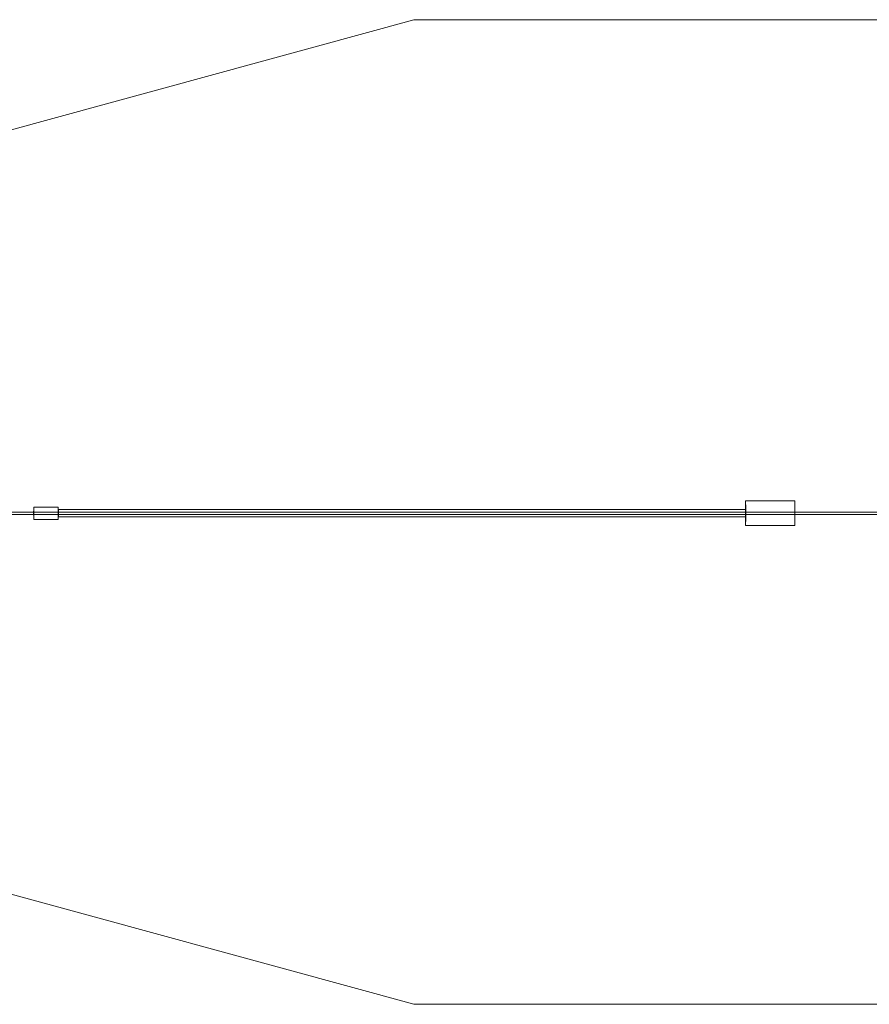
# Model space of a CAD drawing. Units: millimetres. Extents: x -16096 to 423004, y -3372 to 3967.
# Drawn here: x -13861 to -10400, y -72 to 3938 of the extents above; entities that cross this region are included whole.
import ezdxf

# ---------------------------------------------------------------- set-up
doc = ezdxf.new("R2010")
doc.units = ezdxf.units.MM
doc.layers.add('Opvangzone', color=7, linetype='Continuous', true_color=0x00a19a)
doc.layers.add('Toestel 2D', color=7, linetype='Continuous', lineweight=20)

# ---------------------------------------------------------------- blocks, each defined once
blk = doc.blocks.new('WP-209')
at = {"layer": 'Opvangzone', "lineweight": 0}
blk.add_lwpolyline([(16084.8, 2938.3), (16084.8, 1928.3), (16084.8, 928.3), (12415.9, -71.7), (-12255.2, -71.7), (-15915.2, 928.3), (-15915.2, 2938.3), (-15168.5, 3142.3), (-15167.7, 3142.5), (-12255.2, 3938.3), (12415.9, 3938.3), (16084.8, 2938.3)], dxfattribs=at)
at = {"layer": 'Toestel 2D', "lineweight": 0}
for p, q in [((-10904.1, 1960.5), (-10904, 1966.6)), ((-10904.1, 1960.5), (-10904, 1966.6)), ((-10904.1, 1960.5), (-10904, 1966.6)), ((-10904.1, 1960.5), (-10904, 1966.6)), ((-10904, 1966.6), (-10903.9, 1971.6)), ((-10904, 1966.6), (-10903.9, 1971.6)), ((-10904, 1966.6), (-10903.9, 1971.6)), ((-10904, 1966.6), (-10903.9, 1971.6)), ((-10903.9, 1971.6), (-10903.8, 1975.3)), ((-10903.9, 1971.6), (-10903.8, 1975.3)), ((-10903.9, 1971.6), (-10903.8, 1975.3)), ((-10903.9, 1971.6), (-10903.8, 1975.3)), ((-10903.8, 1977.6), (-10903.7, 1978.3)), ((-10903.8, 1977.6), (-10903.7, 1978.3)), ((-10903.8, 1977.6), (-10903.7, 1978.3)), ((-10903.8, 1977.6), (-10903.7, 1978.3)), ((-10903.8, 1975.3), (-10903.8, 1977.6)), ((-10903.8, 1975.3), (-10903.8, 1977.6)), ((-10903.8, 1975.3), (-10903.8, 1977.6)), ((-10903.8, 1975.3), (-10903.8, 1977.6)), ((-10903.7, 1978.3), (-10903.6, 1977.6)), ((-10703.7, 1978.3), (-10903.7, 1978.3)), ((-10903.7, 1978.3), (-10903.6, 1977.6)), ((-10703.7, 1978.3), (-10903.7, 1978.3)), ((-10903.7, 1978.3), (-10903.6, 1977.6)), ((-10703.7, 1978.3), (-10903.7, 1978.3)), ((-10903.7, 1978.3), (-10903.6, 1977.6)), ((-10703.7, 1978.3), (-10903.7, 1978.3)), ((-10903.6, 1977.6), (-10903.5, 1975.3)), ((-10903.6, 1977.6), (-10903.5, 1975.3)), ((-10903.6, 1977.6), (-10903.5, 1975.3)), ((-10903.6, 1977.6), (-10903.5, 1975.3)), ((-10903.5, 1975.3), (-10903.4, 1971.6)), ((-10903.5, 1975.3), (-10903.4, 1971.6)), ((-10903.5, 1975.3), (-10903.4, 1971.6)), ((-10903.5, 1975.3), (-10903.4, 1971.6)), ((-10903.4, 1971.6), (-10903.4, 1966.6)), ((-10903.4, 1971.6), (-10903.4, 1966.6)), ((-10903.4, 1971.6), (-10903.4, 1966.6)), ((-10903.4, 1971.6), (-10903.4, 1966.6)), ((-10903.4, 1966.6), (-10903.3, 1960.5)), ((-10903.4, 1966.6), (-10903.3, 1960.5)), ((-10903.4, 1966.6), (-10903.3, 1960.5)), ((-10903.4, 1966.6), (-10903.3, 1960.5)), ((-10703.6, 1977.6), (-10703.7, 1978.3)), ((-10703.6, 1977.6), (-10703.7, 1978.3)), ((-10703.6, 1977.6), (-10703.7, 1978.3)), ((-10703.6, 1977.6), (-10703.7, 1978.3)), ((-10703.5, 1975.3), (-10703.6, 1977.6)), ((-10703.5, 1975.3), (-10703.6, 1977.6)), ((-10703.5, 1975.3), (-10703.6, 1977.6)), ((-10703.5, 1975.3), (-10703.6, 1977.6)), ((-10703.4, 1971.6), (-10703.5, 1975.3)), ((-10703.4, 1971.6), (-10703.5, 1975.3)), ((-10703.4, 1971.6), (-10703.5, 1975.3)), ((-10703.4, 1971.6), (-10703.5, 1975.3)), ((-10703.4, 1966.6), (-10703.4, 1971.6)), ((-10703.4, 1966.6), (-10703.4, 1971.6)), ((-10703.4, 1966.6), (-10703.4, 1971.6)), ((-10703.4, 1966.6), (-10703.4, 1971.6)), ((-10703.3, 1960.5), (-10703.4, 1966.6)), ((-10703.3, 1960.5), (-10703.4, 1966.6)), ((-10703.3, 1960.5), (-10703.4, 1966.6)), ((-10703.3, 1960.5), (-10703.4, 1966.6)), ((-14805.4, 1933.3), (-13803.3, 1933.3)), ((-14805.4, 1933.3), (-13803.3, 1933.3)), ((-14805.4, 1933.3), (-13803.3, 1933.3)), ((-14805.4, 1933.3), (-13803.3, 1933.3)), ((-13803.8, 1934.8), (-13803.7, 1940.8)), ((-13803.8, 1934.8), (-13803.7, 1940.8)), ((-13803.8, 1934.8), (-13803.7, 1940.8)), ((-13803.8, 1934.8), (-13803.7, 1940.8)), ((-13803.8, 1933.3), (-13803.8, 1934.8)), ((-13803.8, 1933.3), (-13803.8, 1934.8)), ((-13803.8, 1933.3), (-13803.8, 1934.8)), ((-13803.8, 1933.3), (-13803.8, 1934.8)), ((-13803.8, 1928.3), (-13803.8, 1933.3)), ((-13803.8, 1928.3), (-13803.8, 1933.3)), ((-13803.8, 1928.3), (-13803.8, 1933.3)), ((-13803.8, 1928.3), (-13803.8, 1933.3)), ((-13803.8, 1923.3), (-13803.8, 1928.3)), ((-13803.8, 1923.3), (-13803.8, 1928.3)), ((-13803.8, 1923.3), (-13803.8, 1928.3)), ((-13803.8, 1923.3), (-13803.8, 1928.3)), ((-13803.7, 1950), (-13803.6, 1952.5)), ((-13803.7, 1950), (-13803.6, 1952.5)), ((-13803.7, 1950), (-13803.6, 1952.5)), ((-13803.7, 1950), (-13803.6, 1952.5)), ((-13803.7, 1946), (-13803.7, 1950)), ((-13803.7, 1946), (-13803.7, 1950)), ((-13803.7, 1946), (-13803.7, 1950)), ((-13803.7, 1946), (-13803.7, 1950)), ((-13803.7, 1940.8), (-13803.7, 1946)), ((-13803.7, 1940.8), (-13803.7, 1946)), ((-13803.7, 1940.8), (-13803.7, 1946)), ((-13803.7, 1940.8), (-13803.7, 1946)), ((-13803.6, 1952.5), (-13803.5, 1953.3)), ((-13803.6, 1952.5), (-13803.5, 1953.3)), ((-13803.6, 1952.5), (-13803.5, 1953.3)), ((-13803.6, 1952.5), (-13803.5, 1953.3)), ((-13803.5, 1953.3), (-13803.5, 1952.5)), ((-13703.5, 1953.3), (-13803.5, 1953.3)), ((-13803.5, 1953.3), (-13803.5, 1952.5)), ((-13703.5, 1953.3), (-13803.5, 1953.3)), ((-13803.5, 1953.3), (-13803.5, 1952.5)), ((-13703.5, 1953.3), (-13803.5, 1953.3)), ((-13803.5, 1953.3), (-13803.5, 1952.5)), ((-13703.5, 1953.3), (-13803.5, 1953.3)), ((-13803.5, 1952.5), (-13803.4, 1950)), ((-13803.5, 1952.5), (-13803.4, 1950)), ((-13803.5, 1952.5), (-13803.4, 1950)), ((-13803.5, 1952.5), (-13803.4, 1950)), ((-13803.4, 1950), (-13803.4, 1946)), ((-13803.4, 1950), (-13803.4, 1946)), ((-13803.4, 1950), (-13803.4, 1946)), ((-13803.4, 1950), (-13803.4, 1946)), ((-13803.4, 1946), (-13803.3, 1940.8)), ((-13803.4, 1946), (-13803.3, 1940.8)), ((-13803.4, 1946), (-13803.3, 1940.8)), ((-13803.4, 1946), (-13803.3, 1940.8)), ((-13803.3, 1940.8), (-13803.3, 1934.8)), ((-13803.3, 1940.8), (-13803.3, 1934.8)), ((-13803.3, 1940.8), (-13803.3, 1934.8)), ((-13803.3, 1940.8), (-13803.3, 1934.8)), ((-13803.3, 1934.8), (-13803.3, 1928.3)), ((-13803.3, 1934.8), (-13803.3, 1928.3)), ((-13803.3, 1934.8), (-13803.3, 1928.3)), ((-13803.3, 1934.8), (-13803.3, 1928.3)), ((-13803.3, 1933.3), (-10903.5, 1933.3)), ((-13803.3, 1933.3), (-10903.5, 1933.3)), ((-13803.3, 1933.3), (-10903.5, 1933.3)), ((-13803.3, 1933.3), (-10903.5, 1933.3)), ((-13803.3, 1928.3), (-13803.3, 1921.8)), ((-13803.3, 1928.3), (-13803.3, 1921.8)), ((-13803.3, 1928.3), (-13803.3, 1921.8)), ((-13803.3, 1928.3), (-13803.3, 1921.8)), ((-13703.7, 1937.1), (-13703.6, 1940.5)), ((-13703.7, 1937.1), (-13703.6, 1940.5)), ((-13703.7, 1937.1), (-13703.6, 1940.5)), ((-13703.7, 1937.1), (-13703.6, 1940.5)), ((-13703.7, 1933), (-13703.7, 1937.1)), ((-13703.7, 1933), (-13703.7, 1937.1)), ((-13703.7, 1933), (-13703.7, 1937.1)), ((-13703.7, 1933), (-13703.7, 1937.1)), ((-13703.7, 1928.3), (-13703.7, 1933)), ((-13703.7, 1928.3), (-13703.7, 1933)), ((-13703.7, 1928.3), (-13703.7, 1933)), ((-13703.7, 1928.3), (-13703.7, 1933)), ((-13703.7, 1923.7), (-13703.7, 1928.3)), ((-13703.7, 1923.7), (-13703.7, 1928.3)), ((-13703.7, 1923.7), (-13703.7, 1928.3)), ((-13703.7, 1923.7), (-13703.7, 1928.3)), ((-13703.6, 1942.6), (-13703.5, 1943.3)), ((-13703.6, 1942.6), (-13703.5, 1943.3)), ((-13703.6, 1942.6), (-13703.5, 1943.3)), ((-13703.6, 1942.6), (-13703.5, 1943.3)), ((-13703.6, 1940.5), (-13703.6, 1942.6)), ((-13703.6, 1940.5), (-13703.6, 1942.6)), ((-13703.6, 1940.5), (-13703.6, 1942.6)), ((-13703.6, 1940.5), (-13703.6, 1942.6)), ((-13703.5, 1952.5), (-13703.5, 1953.3)), ((-13703.5, 1952.5), (-13703.5, 1953.3)), ((-13703.5, 1952.5), (-13703.5, 1953.3)), ((-13703.5, 1952.5), (-13703.5, 1953.3)), ((-13703.4, 1950), (-13703.5, 1952.5)), ((-13703.4, 1950), (-13703.5, 1952.5)), ((-13703.4, 1950), (-13703.5, 1952.5)), ((-13703.4, 1950), (-13703.5, 1952.5)), ((-13703.5, 1943.3), (-13703.5, 1942.6)), ((-13703.5, 1943.3), (-13703.3, 1943.3)), ((-13703.5, 1943.3), (-13703.5, 1942.6)), ((-13703.5, 1943.3), (-13703.3, 1943.3)), ((-13703.5, 1943.3), (-13703.5, 1942.6)), ((-13703.5, 1943.3), (-13703.3, 1943.3)), ((-13703.5, 1943.3), (-13703.5, 1942.6)), ((-13703.5, 1943.3), (-13703.3, 1943.3)), ((-13703.5, 1942.6), (-13703.4, 1940.5)), ((-13703.5, 1942.6), (-13703.4, 1940.5)), ((-13703.5, 1942.6), (-13703.4, 1940.5)), ((-13703.5, 1942.6), (-13703.4, 1940.5)), ((-13703.4, 1946), (-13703.4, 1950)), ((-13703.4, 1946), (-13703.4, 1950)), ((-13703.4, 1946), (-13703.4, 1950)), ((-13703.4, 1946), (-13703.4, 1950)), ((-13703.3, 1940.8), (-13703.4, 1946)), ((-13703.3, 1940.8), (-13703.4, 1946)), ((-13703.3, 1940.8), (-13703.4, 1946)), ((-13703.3, 1940.8), (-13703.4, 1946)), ((-13703.4, 1940.5), (-13703.4, 1937.1)), ((-13703.4, 1940.5), (-13703.4, 1937.1)), ((-13703.4, 1940.5), (-13703.4, 1937.1)), ((-13703.4, 1940.5), (-13703.4, 1937.1)), ((-13703.4, 1937.1), (-13703.4, 1933)), ((-13703.4, 1937.1), (-13703.4, 1933)), ((-13703.4, 1937.1), (-13703.4, 1933)), ((-13703.4, 1937.1), (-13703.4, 1933)), ((-13703.4, 1933), (-13703.4, 1928.3)), ((-13703.4, 1933), (-13703.4, 1928.3)), ((-13703.4, 1933), (-13703.4, 1928.3)), ((-13703.4, 1933), (-13703.4, 1928.3)), ((-13703.4, 1928.3), (-13703.4, 1923.7)), ((-13703.4, 1928.3), (-13703.4, 1923.7)), ((-13703.4, 1928.3), (-13703.4, 1923.7)), ((-13703.4, 1928.3), (-13703.4, 1923.7)), ((-13703.3, 1943.3), (-10903.7, 1943.3)), ((-13703.3, 1943.3), (-10903.7, 1943.3)), ((-13703.3, 1943.3), (-10903.7, 1943.3)), ((-13703.3, 1943.3), (-10903.7, 1943.3)), ((-13703.3, 1934.8), (-13703.3, 1940.8)), ((-13703.3, 1934.8), (-13703.3, 1940.8)), ((-13703.3, 1934.8), (-13703.3, 1940.8)), ((-13703.3, 1934.8), (-13703.3, 1940.8)), ((-13703.3, 1928.3), (-13703.3, 1934.8)), ((-13703.3, 1928.3), (-13703.3, 1934.8)), ((-13703.3, 1928.3), (-13703.3, 1934.8)), ((-13703.3, 1928.3), (-13703.3, 1934.8)), ((-13703.3, 1921.8), (-13703.3, 1928.3)), ((-13703.3, 1921.8), (-13703.3, 1928.3)), ((-13703.3, 1921.8), (-13703.3, 1928.3)), ((-13703.3, 1921.8), (-13703.3, 1928.3)), ((-10904.2, 1937), (-10904.1, 1943.3)), ((-10904.2, 1937), (-10904.1, 1943.3)), ((-10904.2, 1937), (-10904.1, 1943.3)), ((-10904.2, 1937), (-10904.1, 1943.3)), ((-10904.2, 1928.3), (-10904.2, 1937)), ((-10904.2, 1928.3), (-10904.2, 1937)), ((-10904.2, 1928.3), (-10904.2, 1937)), ((-10904.2, 1928.3), (-10904.2, 1937)), ((-10904.2, 1919.6), (-10904.2, 1928.3)), ((-10904.2, 1919.6), (-10904.2, 1928.3)), ((-10904.2, 1919.6), (-10904.2, 1928.3)), ((-10904.2, 1919.6), (-10904.2, 1928.3)), ((-10904.1, 1953.3), (-10904.1, 1960.5)), ((-10904.1, 1953.3), (-10904.1, 1960.5)), ((-10904.1, 1953.3), (-10904.1, 1960.5)), ((-10904.1, 1953.3), (-10904.1, 1960.5)), ((-10904.1, 1945.4), (-10904.1, 1953.3)), ((-10904.1, 1945.4), (-10904.1, 1953.3)), ((-10904.1, 1945.4), (-10904.1, 1953.3)), ((-10904.1, 1945.4), (-10904.1, 1953.3)), ((-10904.1, 1943.3), (-10904.1, 1945.4)), ((-10904.1, 1943.3), (-10904.1, 1945.4)), ((-10904.1, 1943.3), (-10904.1, 1945.4)), ((-10904.1, 1943.3), (-10904.1, 1945.4)), ((-10903.6, 1942.6), (-10903.7, 1943.3)), ((-10903.6, 1942.6), (-10903.7, 1943.3)), ((-10903.6, 1942.6), (-10903.7, 1943.3)), ((-10903.6, 1942.6), (-10903.7, 1943.3)), ((-10903.6, 1940.5), (-10903.6, 1942.6)), ((-10903.6, 1940.5), (-10903.6, 1942.6)), ((-10903.6, 1940.5), (-10903.6, 1942.6)), ((-10903.6, 1940.5), (-10903.6, 1942.6)), ((-10903.6, 1937.1), (-10903.6, 1940.5)), ((-10903.6, 1937.1), (-10903.6, 1940.5)), ((-10903.6, 1937.1), (-10903.6, 1940.5)), ((-10903.6, 1937.1), (-10903.6, 1940.5)), ((-10903.5, 1933), (-10903.6, 1937.1)), ((-10903.5, 1933), (-10903.6, 1937.1)), ((-10903.5, 1933), (-10903.6, 1937.1)), ((-10903.5, 1933), (-10903.6, 1937.1)), ((-10903.5, 1933.3), (-10903.2, 1933.3)), ((-10903.5, 1933.3), (-10903.2, 1933.3)), ((-10903.5, 1933.3), (-10903.2, 1933.3)), ((-10903.5, 1933.3), (-10903.2, 1933.3)), ((-10903.5, 1928.3), (-10903.5, 1933)), ((-10903.5, 1928.3), (-10903.5, 1933)), ((-10903.5, 1928.3), (-10903.5, 1933)), ((-10903.5, 1928.3), (-10903.5, 1933)), ((-10903.5, 1923.7), (-10903.5, 1928.3)), ((-10903.5, 1923.7), (-10903.5, 1928.3)), ((-10903.5, 1923.7), (-10903.5, 1928.3)), ((-10903.5, 1923.7), (-10903.5, 1928.3)), ((-10903.3, 1960.5), (-10903.2, 1953.3)), ((-10903.3, 1960.5), (-10903.2, 1953.3)), ((-10903.3, 1960.5), (-10903.2, 1953.3)), ((-10903.3, 1960.5), (-10903.2, 1953.3)), ((-10903.2, 1953.3), (-10903.2, 1945.4)), ((-10903.2, 1953.3), (-10903.2, 1945.4)), ((-10903.2, 1953.3), (-10903.2, 1945.4)), ((-10903.2, 1953.3), (-10903.2, 1945.4)), ((-10903.2, 1945.4), (-10903.2, 1937)), ((-10903.2, 1945.4), (-10903.2, 1937)), ((-10903.2, 1945.4), (-10903.2, 1937)), ((-10903.2, 1945.4), (-10903.2, 1937)), ((-10903.2, 1937), (-10903.2, 1928.3)), ((-10903.2, 1937), (-10903.2, 1928.3)), ((-10903.2, 1937), (-10903.2, 1928.3)), ((-10903.2, 1937), (-10903.2, 1928.3)), ((-10903.2, 1933.3), (-10703.2, 1933.3)), ((-10903.2, 1933.3), (-10703.2, 1933.3)), ((-10903.2, 1933.3), (-10703.2, 1933.3)), ((-10903.2, 1933.3), (-10703.2, 1933.3)), ((-10903.2, 1928.3), (-10903.2, 1919.6)), ((-10903.2, 1928.3), (-10903.2, 1919.6)), ((-10903.2, 1928.3), (-10903.2, 1919.6)), ((-10903.2, 1928.3), (-10903.2, 1919.6)), ((-10703.3, 1953.3), (-10703.3, 1960.5)), ((-10703.3, 1953.3), (-10703.3, 1960.5)), ((-10703.3, 1953.3), (-10703.3, 1960.5)), ((-10703.3, 1953.3), (-10703.3, 1960.5)), ((-10703.2, 1945.4), (-10703.3, 1953.3)), ((-10703.2, 1945.4), (-10703.3, 1953.3)), ((-10703.2, 1945.4), (-10703.3, 1953.3)), ((-10703.2, 1945.4), (-10703.3, 1953.3)), ((-10703.2, 1937), (-10703.2, 1945.4)), ((-10703.2, 1937), (-10703.2, 1945.4)), ((-10703.2, 1937), (-10703.2, 1945.4)), ((-10703.2, 1937), (-10703.2, 1945.4)), ((-10703.2, 1928.3), (-10703.2, 1937)), ((-10703.2, 1928.3), (-10703.2, 1937)), ((-10703.2, 1928.3), (-10703.2, 1937)), ((-10703.2, 1928.3), (-10703.2, 1937)), ((-10703.2, 1933.3), (-5133.1, 1933.3)), ((-10703.2, 1933.3), (-5133.1, 1933.3)), ((-10703.2, 1933.3), (-5133.1, 1933.3)), ((-10703.2, 1933.3), (-5133.1, 1933.3)), ((-10703.2, 1919.6), (-10703.2, 1928.3)), ((-10703.2, 1919.6), (-10703.2, 1928.3)), ((-10703.2, 1919.6), (-10703.2, 1928.3)), ((-10703.2, 1919.6), (-10703.2, 1928.3)), ((-14805.4, 1923.3), (-13803.3, 1923.3)), ((-14805.4, 1923.3), (-13803.3, 1923.3)), ((-14805.4, 1923.3), (-13803.3, 1923.3)), ((-14805.4, 1923.3), (-13803.3, 1923.3)), ((-13803.8, 1921.8), (-13803.8, 1923.3)), ((-13803.8, 1921.8), (-13803.8, 1923.3)), ((-13803.8, 1921.8), (-13803.8, 1923.3)), ((-13803.8, 1921.8), (-13803.8, 1923.3)), ((-13803.7, 1915.8), (-13803.8, 1921.8)), ((-13803.7, 1915.8), (-13803.8, 1921.8)), ((-13803.7, 1915.8), (-13803.8, 1921.8)), ((-13803.7, 1915.8), (-13803.8, 1921.8)), ((-13803.7, 1910.6), (-13803.7, 1915.8)), ((-13803.7, 1910.6), (-13803.7, 1915.8)), ((-13803.7, 1910.6), (-13803.7, 1915.8)), ((-13803.7, 1910.6), (-13803.7, 1915.8)), ((-13803.7, 1906.7), (-13803.7, 1910.6)), ((-13803.7, 1906.7), (-13803.7, 1910.6)), ((-13803.7, 1906.7), (-13803.7, 1910.6)), ((-13803.7, 1906.7), (-13803.7, 1910.6)), ((-13803.6, 1904.2), (-13803.7, 1906.7)), ((-13803.6, 1904.2), (-13803.7, 1906.7)), ((-13803.6, 1904.2), (-13803.7, 1906.7)), ((-13803.6, 1904.2), (-13803.7, 1906.7)), ((-13803.5, 1903.3), (-13803.6, 1904.2)), ((-13803.5, 1903.3), (-13803.6, 1904.2)), ((-13803.5, 1903.3), (-13803.6, 1904.2)), ((-13803.5, 1903.3), (-13803.6, 1904.2)), ((-13803.4, 1906.7), (-13803.5, 1904.2)), ((-13803.4, 1906.7), (-13803.5, 1904.2)), ((-13803.4, 1906.7), (-13803.5, 1904.2)), ((-13803.4, 1906.7), (-13803.5, 1904.2)), ((-13803.5, 1904.2), (-13803.5, 1903.3)), ((-13803.5, 1904.2), (-13803.5, 1903.3)), ((-13803.5, 1904.2), (-13803.5, 1903.3)), ((-13803.5, 1904.2), (-13803.5, 1903.3)), ((-13703.5, 1903.3), (-13803.5, 1903.3)), ((-13703.5, 1903.3), (-13803.5, 1903.3)), ((-13703.5, 1903.3), (-13803.5, 1903.3)), ((-13703.5, 1903.3), (-13803.5, 1903.3)), ((-13803.3, 1915.8), (-13803.4, 1910.6)), ((-13803.3, 1915.8), (-13803.4, 1910.6)), ((-13803.3, 1915.8), (-13803.4, 1910.6)), ((-13803.3, 1915.8), (-13803.4, 1910.6)), ((-13803.4, 1910.6), (-13803.4, 1906.7)), ((-13803.4, 1910.6), (-13803.4, 1906.7)), ((-13803.4, 1910.6), (-13803.4, 1906.7)), ((-13803.4, 1910.6), (-13803.4, 1906.7)), ((-13803.3, 1923.3), (-10903.5, 1923.3)), ((-13803.3, 1923.3), (-10903.5, 1923.3)), ((-13803.3, 1923.3), (-10903.5, 1923.3)), ((-13803.3, 1923.3), (-10903.5, 1923.3)), ((-13803.3, 1921.8), (-13803.3, 1915.8)), ((-13803.3, 1921.8), (-13803.3, 1915.8)), ((-13803.3, 1921.8), (-13803.3, 1915.8)), ((-13803.3, 1921.8), (-13803.3, 1915.8)), ((-13703.7, 1919.5), (-13703.7, 1923.7)), ((-13703.7, 1919.5), (-13703.7, 1923.7)), ((-13703.7, 1919.5), (-13703.7, 1923.7)), ((-13703.7, 1919.5), (-13703.7, 1923.7)), ((-13703.6, 1916.2), (-13703.7, 1919.5)), ((-13703.6, 1916.2), (-13703.7, 1919.5)), ((-13703.6, 1916.2), (-13703.7, 1919.5)), ((-13703.6, 1916.2), (-13703.7, 1919.5)), ((-13703.6, 1914.1), (-13703.6, 1916.2)), ((-13703.6, 1914.1), (-13703.6, 1916.2)), ((-13703.6, 1914.1), (-13703.6, 1916.2)), ((-13703.6, 1914.1), (-13703.6, 1916.2)), ((-13703.5, 1913.3), (-13703.6, 1914.1)), ((-13703.5, 1913.3), (-13703.6, 1914.1)), ((-13703.5, 1913.3), (-13703.6, 1914.1)), ((-13703.5, 1913.3), (-13703.6, 1914.1)), ((-13703.4, 1916.2), (-13703.5, 1914.1)), ((-13703.4, 1916.2), (-13703.5, 1914.1)), ((-13703.4, 1916.2), (-13703.5, 1914.1)), ((-13703.4, 1916.2), (-13703.5, 1914.1)), ((-13703.5, 1914.1), (-13703.5, 1913.3)), ((-13703.5, 1914.1), (-13703.5, 1913.3)), ((-13703.5, 1914.1), (-13703.5, 1913.3)), ((-13703.5, 1914.1), (-13703.5, 1913.3)), ((-13703.5, 1913.3), (-13703.3, 1913.3)), ((-13703.5, 1913.3), (-13703.3, 1913.3)), ((-13703.5, 1913.3), (-13703.3, 1913.3)), ((-13703.5, 1913.3), (-13703.3, 1913.3)), ((-13703.5, 1904.2), (-13703.4, 1906.7)), ((-13703.5, 1904.2), (-13703.4, 1906.7)), ((-13703.5, 1904.2), (-13703.4, 1906.7)), ((-13703.5, 1904.2), (-13703.4, 1906.7)), ((-13703.5, 1903.3), (-13703.5, 1904.2)), ((-13703.5, 1903.3), (-13703.5, 1904.2)), ((-13703.5, 1903.3), (-13703.5, 1904.2)), ((-13703.5, 1903.3), (-13703.5, 1904.2)), ((-13703.4, 1923.7), (-13703.4, 1919.5)), ((-13703.4, 1923.7), (-13703.4, 1919.5)), ((-13703.4, 1923.7), (-13703.4, 1919.5)), ((-13703.4, 1923.7), (-13703.4, 1919.5)), ((-13703.4, 1919.5), (-13703.4, 1916.2)), ((-13703.4, 1919.5), (-13703.4, 1916.2)), ((-13703.4, 1919.5), (-13703.4, 1916.2)), ((-13703.4, 1919.5), (-13703.4, 1916.2)), ((-13703.4, 1910.6), (-13703.3, 1915.8)), ((-13703.4, 1910.6), (-13703.3, 1915.8)), ((-13703.4, 1910.6), (-13703.3, 1915.8)), ((-13703.4, 1910.6), (-13703.3, 1915.8)), ((-13703.4, 1906.7), (-13703.4, 1910.6)), ((-13703.4, 1906.7), (-13703.4, 1910.6)), ((-13703.4, 1906.7), (-13703.4, 1910.6)), ((-13703.4, 1906.7), (-13703.4, 1910.6)), ((-13703.3, 1915.8), (-13703.3, 1921.8)), ((-13703.3, 1915.8), (-13703.3, 1921.8)), ((-13703.3, 1915.8), (-13703.3, 1921.8)), ((-13703.3, 1915.8), (-13703.3, 1921.8)), ((-13703.3, 1913.3), (-10903.7, 1913.3)), ((-13703.3, 1913.3), (-10903.7, 1913.3)), ((-13703.3, 1913.3), (-10903.7, 1913.3)), ((-13703.3, 1913.3), (-10903.7, 1913.3)), ((-10904.1, 1913.3), (-10904.2, 1919.6)), ((-10904.1, 1913.3), (-10904.2, 1919.6)), ((-10904.1, 1913.3), (-10904.2, 1919.6)), ((-10904.1, 1913.3), (-10904.2, 1919.6)), ((-10904.1, 1911.2), (-10904.1, 1913.3)), ((-10904.1, 1911.2), (-10904.1, 1913.3)), ((-10904.1, 1911.2), (-10904.1, 1913.3)), ((-10904.1, 1911.2), (-10904.1, 1913.3)), ((-10904.1, 1903.3), (-10904.1, 1911.2)), ((-10904.1, 1903.3), (-10904.1, 1911.2)), ((-10904.1, 1903.3), (-10904.1, 1911.2)), ((-10904.1, 1903.3), (-10904.1, 1911.2)), ((-10904.1, 1896.2), (-10904.1, 1903.3)), ((-10904.1, 1896.2), (-10904.1, 1903.3)), ((-10904.1, 1896.2), (-10904.1, 1903.3)), ((-10904.1, 1896.2), (-10904.1, 1903.3)), ((-10904, 1890), (-10904.1, 1896.2)), ((-10904, 1890), (-10904.1, 1896.2)), ((-10904, 1890), (-10904.1, 1896.2)), ((-10904, 1890), (-10904.1, 1896.2)), ((-10903.9, 1885), (-10904, 1890)), ((-10903.9, 1885), (-10904, 1890)), ((-10903.9, 1885), (-10904, 1890)), ((-10903.9, 1885), (-10904, 1890)), ((-10903.8, 1881.3), (-10903.9, 1885)), ((-10903.8, 1881.3), (-10903.9, 1885)), ((-10903.8, 1881.3), (-10903.9, 1885)), ((-10903.8, 1881.3), (-10903.9, 1885)), ((-10903.7, 1913.3), (-10903.6, 1914.1)), ((-10903.7, 1913.3), (-10903.6, 1914.1)), ((-10903.7, 1913.3), (-10903.6, 1914.1)), ((-10903.7, 1913.3), (-10903.6, 1914.1)), ((-10903.6, 1919.5), (-10903.5, 1923.7)), ((-10903.6, 1919.5), (-10903.5, 1923.7)), ((-10903.6, 1919.5), (-10903.5, 1923.7)), ((-10903.6, 1919.5), (-10903.5, 1923.7)), ((-10903.6, 1916.2), (-10903.6, 1919.5)), ((-10903.6, 1916.2), (-10903.6, 1919.5)), ((-10903.6, 1916.2), (-10903.6, 1919.5)), ((-10903.6, 1916.2), (-10903.6, 1919.5)), ((-10903.6, 1914.1), (-10903.6, 1916.2)), ((-10903.6, 1914.1), (-10903.6, 1916.2)), ((-10903.6, 1914.1), (-10903.6, 1916.2)), ((-10903.6, 1914.1), (-10903.6, 1916.2)), ((-10903.5, 1923.3), (-10903.2, 1923.3)), ((-10903.5, 1923.3), (-10903.2, 1923.3)), ((-10903.5, 1923.3), (-10903.2, 1923.3)), ((-10903.5, 1923.3), (-10903.2, 1923.3)), ((-10903.4, 1885), (-10903.5, 1881.3)), ((-10903.4, 1885), (-10903.5, 1881.3)), ((-10903.4, 1885), (-10903.5, 1881.3)), ((-10903.4, 1885), (-10903.5, 1881.3)), ((-10903.3, 1896.2), (-10903.4, 1890)), ((-10903.3, 1896.2), (-10903.4, 1890)), ((-10903.3, 1896.2), (-10903.4, 1890)), ((-10903.3, 1896.2), (-10903.4, 1890)), ((-10903.4, 1890), (-10903.4, 1885)), ((-10903.4, 1890), (-10903.4, 1885)), ((-10903.4, 1890), (-10903.4, 1885)), ((-10903.4, 1890), (-10903.4, 1885)), ((-10903.2, 1903.3), (-10903.3, 1896.2)), ((-10903.2, 1903.3), (-10903.3, 1896.2)), ((-10903.2, 1903.3), (-10903.3, 1896.2)), ((-10903.2, 1903.3), (-10903.3, 1896.2)), ((-10903.2, 1923.3), (-10703.2, 1923.3)), ((-10903.2, 1923.3), (-10703.2, 1923.3)), ((-10903.2, 1923.3), (-10703.2, 1923.3)), ((-10903.2, 1923.3), (-10703.2, 1923.3)), ((-10903.2, 1919.6), (-10903.2, 1911.2)), ((-10903.2, 1919.6), (-10903.2, 1911.2)), ((-10903.2, 1919.6), (-10903.2, 1911.2)), ((-10903.2, 1919.6), (-10903.2, 1911.2)), ((-10903.2, 1911.2), (-10903.2, 1903.3)), ((-10903.2, 1911.2), (-10903.2, 1903.3)), ((-10903.2, 1911.2), (-10903.2, 1903.3)), ((-10903.2, 1911.2), (-10903.2, 1903.3)), ((-10703.5, 1881.3), (-10703.4, 1885)), ((-10703.5, 1881.3), (-10703.4, 1885)), ((-10703.5, 1881.3), (-10703.4, 1885)), ((-10703.5, 1881.3), (-10703.4, 1885)), ((-10703.4, 1890), (-10703.3, 1896.2)), ((-10703.4, 1890), (-10703.3, 1896.2)), ((-10703.4, 1890), (-10703.3, 1896.2)), ((-10703.4, 1890), (-10703.3, 1896.2)), ((-10703.4, 1885), (-10703.4, 1890)), ((-10703.4, 1885), (-10703.4, 1890)), ((-10703.4, 1885), (-10703.4, 1890)), ((-10703.4, 1885), (-10703.4, 1890)), ((-10703.3, 1903.3), (-10703.2, 1911.2)), ((-10703.3, 1903.3), (-10703.2, 1911.2)), ((-10703.3, 1903.3), (-10703.2, 1911.2)), ((-10703.3, 1903.3), (-10703.2, 1911.2)), ((-10703.3, 1896.2), (-10703.3, 1903.3)), ((-10703.3, 1896.2), (-10703.3, 1903.3)), ((-10703.3, 1896.2), (-10703.3, 1903.3)), ((-10703.3, 1896.2), (-10703.3, 1903.3)), ((-10703.2, 1923.3), (-5133.1, 1923.3)), ((-10703.2, 1923.3), (-5133.1, 1923.3)), ((-10703.2, 1923.3), (-5133.1, 1923.3)), ((-10703.2, 1923.3), (-5133.1, 1923.3)), ((-10703.2, 1911.2), (-10703.2, 1919.6)), ((-10703.2, 1911.2), (-10703.2, 1919.6)), ((-10703.2, 1911.2), (-10703.2, 1919.6)), ((-10703.2, 1911.2), (-10703.2, 1919.6)), ((-10903.8, 1879.1), (-10903.8, 1881.3)), ((-10903.8, 1879.1), (-10903.8, 1881.3)), ((-10903.8, 1879.1), (-10903.8, 1881.3)), ((-10903.8, 1879.1), (-10903.8, 1881.3)), ((-10903.7, 1878.3), (-10903.8, 1879.1)), ((-10903.7, 1878.3), (-10903.8, 1879.1)), ((-10903.7, 1878.3), (-10903.8, 1879.1)), ((-10903.7, 1878.3), (-10903.8, 1879.1)), ((-10903.6, 1879.1), (-10903.7, 1878.3)), ((-10903.6, 1879.1), (-10903.7, 1878.3)), ((-10903.6, 1879.1), (-10903.7, 1878.3)), ((-10903.6, 1879.1), (-10903.7, 1878.3)), ((-10703.7, 1878.3), (-10903.7, 1878.3)), ((-10703.7, 1878.3), (-10903.7, 1878.3)), ((-10703.7, 1878.3), (-10903.7, 1878.3)), ((-10703.7, 1878.3), (-10903.7, 1878.3)), ((-10903.5, 1881.3), (-10903.6, 1879.1)), ((-10903.5, 1881.3), (-10903.6, 1879.1)), ((-10903.5, 1881.3), (-10903.6, 1879.1)), ((-10903.5, 1881.3), (-10903.6, 1879.1)), ((-10703.7, 1878.3), (-10703.6, 1879.1)), ((-10703.7, 1878.3), (-10703.6, 1879.1)), ((-10703.7, 1878.3), (-10703.6, 1879.1)), ((-10703.7, 1878.3), (-10703.6, 1879.1)), ((-10703.6, 1879.1), (-10703.5, 1881.3)), ((-10703.6, 1879.1), (-10703.5, 1881.3)), ((-10703.6, 1879.1), (-10703.5, 1881.3)), ((-10703.6, 1879.1), (-10703.5, 1881.3))]:
    blk.add_line(p, q, dxfattribs=at)

msp = doc.modelspace()

# ---------------------------------------------------------------- block references
msp.add_blockref('WP-209', (0, 0))

doc.saveas('drawing.dxf')
